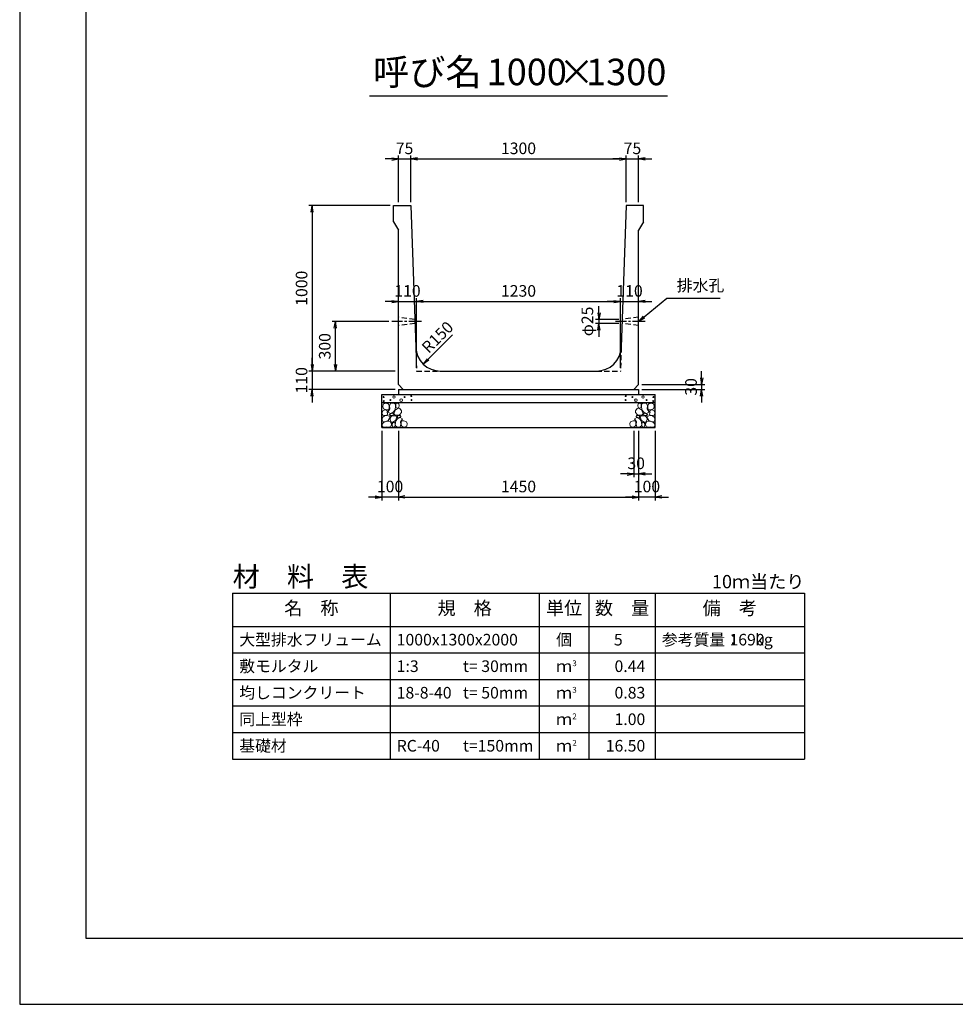
# Model space of a CAD drawing. Units: millimetres. Extents: x 0 to 16820, y 0 to 11880.
# Drawn here: x 0 to 5646, y 0 to 5940 of the extents above; entities that cross this region are included whole.
import ezdxf
from ezdxf.enums import TextEntityAlignment as Align

# ---------------------------------------------------------------- set-up
doc = ezdxf.new("R2010")
doc.units = ezdxf.units.MM
doc.header["$LTSCALE"] = 20
doc.header["$PDMODE"] = 3
doc.linetypes.add('CENTER2', pattern=[28.575, 19.05, -3.175, 3.175, -3.175])
doc.linetypes.add('HIDDEN2', pattern=[4.7625, 3.175, -1.5875])
for name, color, linetype in [('D-BMK', 2, 'CENTER2'), ('D-MTR', 7, 'Continuous'), ('D-MTR-FRAM', 7, 'Continuous'), ('D-MTR-LINE', 7, 'Continuous'), ('D-MTR-TXT', 7, 'Continuous'), ('D-STR-DIM', 7, 'Continuous'), ('D-STR-STRn', 1, 'Continuous'), ('D-TTL', 2, 'Continuous'), ('D-TTL-TXT', 7, 'Continuous')]:
    doc.layers.add(name, color=color, linetype=linetype)
doc.layers.add('D-DCR-HCHn', color=4, linetype='Continuous', lineweight=9)
doc.styles.add('ＭＳ ゴシック', font='MS Gothic.ttf')
doc.dimstyles.new('020', dxfattribs={"dimscale": 20, "dimtxt": 3.5, "dimasz": 2, "dimexe": 1, "dimexo": 1, "dimgap": 1, "dimtad": 1, "dimdec": 0, "dimdsep": 46, "dimtxsty": 'ＭＳ ゴシック', "dimblk": 'OPEN', "dimcen": -1, "dimaunit": 1, "dimadec": 4, "dimazin": 0, "dimtfac": 1, "dimtdec": 0, "dimtix": 1, "dimtmove": 2, "dimatfit": 0, "dimldrblk": 'OPEN', "dimfxl": 1, "dimarcsym": 0})

# ---------------------------------------------------------------- blocks, each defined once
blk = doc.blocks.new('_Open')
at = {"color": 0, "lineweight": -2}
for p, q in [((-1, 0.17), (0, 0)), ((-1, -0.17), (0, 0)), ((0, 0), (-1, 0))]:
    blk.add_line(p, q, dxfattribs=at)
blk = doc.blocks.new('*D47')
at = {"layer": 'D-STR-DIM', "color": 0, "lineweight": -2}
for p, q in [((2285, 3459.8), (2285, 3039.8)), ((3735, 3459.8), (3735, 3039.8)), ((2325, 3059.8), (3695, 3059.8))]:
    blk.add_line(p, q, dxfattribs=at)
at = {"layer": 'Defpoints', "color": 0}
for p in [(2285, 3479.8), (3735, 3479.8), (3735, 3059.8)]:
    blk.add_point(p, dxfattribs=at)
at = {"layer": 'D-STR-DIM', "color": 0, "lineweight": -2, "xscale": 40, "yscale": 40, "zscale": 40, "rotation": 180}
blk.add_blockref('_Open', (2285, 3059.8), dxfattribs=at)
at = {"layer": 'D-STR-DIM', "color": 0, "lineweight": -2, "xscale": 40, "yscale": 40, "zscale": 40}
blk.add_blockref('_Open', (3735, 3059.8), dxfattribs=at)
at = {"layer": 'D-STR-DIM', "color": 0, "insert": (3010, 3114.8), "char_height": 70, "attachment_point": 5, "style": 'ＭＳ ゴシック'}
blk.add_mtext('1450', dxfattribs=at)
blk = doc.blocks.new('*D48')
at = {"layer": 'D-STR-DIM', "color": 0, "lineweight": -2}
for p, q in [((2185, 3459.8), (2185, 3039.8)), ((2285, 3459.8), (2285, 3039.8)), ((2145, 3059.8), (2105, 3059.8)), ((2285, 3059.8), (2185, 3059.8)), ((2325, 3059.8), (2365, 3059.8))]:
    blk.add_line(p, q, dxfattribs=at)
at = {"layer": 'Defpoints', "color": 0}
for p in [(2185, 3479.8), (2285, 3479.8), (2185, 3059.8)]:
    blk.add_point(p, dxfattribs=at)
at = {"layer": 'D-STR-DIM', "color": 0, "lineweight": -2, "xscale": 40, "yscale": 40, "zscale": 40}
blk.add_blockref('_Open', (2185, 3059.8), dxfattribs=at)
at = {"layer": 'D-STR-DIM', "color": 0, "lineweight": -2, "xscale": 40, "yscale": 40, "zscale": 40, "rotation": 180}
blk.add_blockref('_Open', (2285, 3059.8), dxfattribs=at)
at = {"layer": 'D-STR-DIM', "color": 0, "insert": (2235, 3114.8), "char_height": 70, "attachment_point": 5, "style": 'ＭＳ ゴシック'}
blk.add_mtext('100', dxfattribs=at)
blk = doc.blocks.new('*D49')
at = {"layer": 'D-STR-DIM', "color": 0, "lineweight": -2}
for p, q in [((3735, 3459.8), (3735, 3039.8)), ((3835, 3459.8), (3835, 3039.8)), ((3695, 3059.8), (3655, 3059.8)), ((3835, 3059.8), (3735, 3059.8)), ((3875, 3059.8), (3915, 3059.8))]:
    blk.add_line(p, q, dxfattribs=at)
at = {"layer": 'Defpoints', "color": 0}
for p in [(3735, 3479.8), (3835, 3479.8), (3735, 3059.8)]:
    blk.add_point(p, dxfattribs=at)
at = {"layer": 'D-STR-DIM', "color": 0, "lineweight": -2, "xscale": 40, "yscale": 40, "zscale": 40}
blk.add_blockref('_Open', (3735, 3059.8), dxfattribs=at)
at = {"layer": 'D-STR-DIM', "color": 0, "lineweight": -2, "xscale": 40, "yscale": 40, "zscale": 40, "rotation": 180}
blk.add_blockref('_Open', (3835, 3059.8), dxfattribs=at)
at = {"layer": 'D-STR-DIM', "color": 0, "insert": (3785, 3114.8), "char_height": 70, "attachment_point": 5, "style": 'ＭＳ ゴシック'}
blk.add_mtext('100', dxfattribs=at)
blk = doc.blocks.new('*D50')
at = {"layer": 'D-STR-DIM', "color": 0, "lineweight": -2}
for p, q in [((3705, 3459.8), (3705, 3179.8)), ((3735, 3459.8), (3735, 3179.8)), ((3665, 3199.8), (3625, 3199.8)), ((3705, 3199.8), (3735, 3199.8)), ((3775, 3199.8), (3815, 3199.8))]:
    blk.add_line(p, q, dxfattribs=at)
at = {"layer": 'Defpoints', "color": 0}
for p in [(3705, 3479.8), (3735, 3479.8), (3735, 3199.8)]:
    blk.add_point(p, dxfattribs=at)
at = {"layer": 'D-STR-DIM', "color": 0, "lineweight": -2, "xscale": 40, "yscale": 40, "zscale": 40}
blk.add_blockref('_Open', (3705, 3199.8), dxfattribs=at)
at = {"layer": 'D-STR-DIM', "color": 0, "lineweight": -2, "xscale": 40, "yscale": 40, "zscale": 40, "rotation": 180}
blk.add_blockref('_Open', (3735, 3199.8), dxfattribs=at)
at = {"layer": 'D-STR-DIM', "color": 0, "insert": (3720, 3254.8), "char_height": 70, "attachment_point": 5, "style": 'ＭＳ ゴシック'}
blk.add_mtext('30', dxfattribs=at)
blk = doc.blocks.new('*D51')
at = {"layer": 'D-STR-DIM', "color": 0, "lineweight": -2}
for p, q in [((2228.1, 4119.8), (1885, 4119.8)), ((1905, 3859.8), (1905, 4079.8)), ((2265, 3819.8), (1885, 3819.8))]:
    blk.add_line(p, q, dxfattribs=at)
at = {"layer": 'Defpoints', "color": 0}
for p in [(1905, 4119.8), (2248.1, 4119.8), (2285, 3819.8)]:
    blk.add_point(p, dxfattribs=at)
at = {"layer": 'D-STR-DIM', "color": 0, "lineweight": -2, "xscale": 40, "yscale": 40, "zscale": 40}
for p, rotation in [((1905, 4119.8), 90), ((1905, 3819.8), 270)]:
    blk.add_blockref('_Open', p, dxfattribs=dict(at, rotation=rotation))
at = {"layer": 'D-STR-DIM', "color": 0, "insert": (1850, 3969.8), "char_height": 70, "attachment_point": 5, "rotation": 90, "style": 'ＭＳ ゴシック'}
blk.add_mtext('300', dxfattribs=at)
blk = doc.blocks.new('*D52')
at = {"layer": 'D-STR-DIM', "color": 0, "lineweight": -2}
for p, q in [((2235, 4819.8), (1745, 4819.8)), ((1765, 4779.8), (1765, 3859.8)), ((2265, 3819.8), (1745, 3819.8))]:
    blk.add_line(p, q, dxfattribs=at)
at = {"layer": 'Defpoints', "color": 0}
for p in [(2255, 4819.8), (1765, 3819.8), (2285, 3819.8)]:
    blk.add_point(p, dxfattribs=at)
at = {"layer": 'D-STR-DIM', "color": 0, "lineweight": -2, "xscale": 40, "yscale": 40, "zscale": 40}
for p, rotation in [((1765, 4819.8), 90), ((1765, 3819.8), 270)]:
    blk.add_blockref('_Open', p, dxfattribs=dict(at, rotation=rotation))
at = {"layer": 'D-STR-DIM', "color": 0, "insert": (1710, 4319.8), "char_height": 70, "attachment_point": 5, "rotation": 90, "style": 'ＭＳ ゴシック'}
blk.add_mtext('1000', dxfattribs=at)
blk = doc.blocks.new('*D53')
at = {"layer": 'D-STR-DIM', "color": 0, "lineweight": -2}
for p, q in [((1765, 3859.8), (1765, 3899.8)), ((2265, 3819.8), (1745, 3819.8)), ((1765, 3819.8), (1765, 3709.8)), ((2265, 3709.8), (1745, 3709.8)), ((1765, 3669.8), (1765, 3629.8))]:
    blk.add_line(p, q, dxfattribs=at)
at = {"layer": 'Defpoints', "color": 0}
for p in [(2285, 3819.8), (1765, 3709.8), (2285, 3709.8)]:
    blk.add_point(p, dxfattribs=at)
at = {"layer": 'D-STR-DIM', "color": 0, "lineweight": -2, "xscale": 40, "yscale": 40, "zscale": 40}
for p, rotation in [((1765, 3819.8), 270), ((1765, 3709.8), 90)]:
    blk.add_blockref('_Open', p, dxfattribs=dict(at, rotation=rotation))
at = {"layer": 'D-STR-DIM', "color": 0, "insert": (1710, 3764.8), "char_height": 70, "attachment_point": 5, "rotation": 90, "style": 'ＭＳ ゴシック'}
blk.add_mtext('110', dxfattribs=at)
blk = doc.blocks.new('*D54')
at = {"layer": 'D-STR-DIM', "color": 0, "lineweight": -2}
for p, q in [((2285, 4839.8), (2285, 5119.8)), ((2360, 4839.8), (2360, 5119.8)), ((2245, 5099.8), (2205, 5099.8)), ((2285, 5099.8), (2360, 5099.8)), ((2400, 5099.8), (2440, 5099.8))]:
    blk.add_line(p, q, dxfattribs=at)
at = {"layer": 'Defpoints', "color": 0}
for p in [(2360, 5099.8), (2285, 4819.8), (2360, 4819.8)]:
    blk.add_point(p, dxfattribs=at)
at = {"layer": 'D-STR-DIM', "color": 0, "lineweight": -2, "xscale": 40, "yscale": 40, "zscale": 40}
blk.add_blockref('_Open', (2285, 5099.8), dxfattribs=at)
at = {"layer": 'D-STR-DIM', "color": 0, "lineweight": -2, "xscale": 40, "yscale": 40, "zscale": 40, "rotation": 180}
blk.add_blockref('_Open', (2360, 5099.8), dxfattribs=at)
at = {"layer": 'D-STR-DIM', "color": 0, "insert": (2322.5, 5154.8), "char_height": 70, "attachment_point": 5, "style": 'ＭＳ ゴシック'}
blk.add_mtext('75', dxfattribs=at)
blk = doc.blocks.new('*D55')
at = {"layer": 'D-STR-DIM', "color": 0, "lineweight": -2}
for p, q in [((2360, 4839.8), (2360, 5119.8)), ((3660, 4839.8), (3660, 5119.8)), ((2400, 5099.8), (3620, 5099.8))]:
    blk.add_line(p, q, dxfattribs=at)
at = {"layer": 'Defpoints', "color": 0}
for p in [(3660, 5099.8), (2360, 4819.8), (3660, 4819.8)]:
    blk.add_point(p, dxfattribs=at)
at = {"layer": 'D-STR-DIM', "color": 0, "lineweight": -2, "xscale": 40, "yscale": 40, "zscale": 40, "rotation": 180}
blk.add_blockref('_Open', (2360, 5099.8), dxfattribs=at)
at = {"layer": 'D-STR-DIM', "color": 0, "lineweight": -2, "xscale": 40, "yscale": 40, "zscale": 40}
blk.add_blockref('_Open', (3660, 5099.8), dxfattribs=at)
at = {"layer": 'D-STR-DIM', "color": 0, "insert": (3010, 5154.8), "char_height": 70, "attachment_point": 5, "style": 'ＭＳ ゴシック'}
blk.add_mtext('1300', dxfattribs=at)
blk = doc.blocks.new('*D56')
at = {"layer": 'D-STR-DIM', "color": 0, "lineweight": -2}
for p, q in [((3660, 4839.8), (3660, 5119.8)), ((3735, 4839.8), (3735, 5119.8)), ((3620, 5099.8), (3580, 5099.8)), ((3660, 5099.8), (3735, 5099.8)), ((3775, 5099.8), (3815, 5099.8))]:
    blk.add_line(p, q, dxfattribs=at)
at = {"layer": 'Defpoints', "color": 0}
for p in [(3735, 5099.8), (3660, 4819.8), (3735, 4819.8)]:
    blk.add_point(p, dxfattribs=at)
at = {"layer": 'D-STR-DIM', "color": 0, "lineweight": -2, "xscale": 40, "yscale": 40, "zscale": 40}
blk.add_blockref('_Open', (3660, 5099.8), dxfattribs=at)
at = {"layer": 'D-STR-DIM', "color": 0, "lineweight": -2, "xscale": 40, "yscale": 40, "zscale": 40, "rotation": 180}
blk.add_blockref('_Open', (3735, 5099.8), dxfattribs=at)
at = {"layer": 'D-STR-DIM', "color": 0, "insert": (3697.5, 5154.8), "char_height": 70, "attachment_point": 5, "style": 'ＭＳ ゴシック'}
blk.add_mtext('75', dxfattribs=at)
blk = doc.blocks.new('*D57')
at = {"layer": 'D-STR-DIM', "color": 0, "lineweight": -2}
for p, q in [((3495.5, 4172.3), (3495.5, 4212.3)), ((3615.9, 4132.3), (3475.5, 4132.3)), ((3615.1, 4107.3), (3475.5, 4107.3)), ((3495.5, 4132.3), (3495.5, 4107.3)), ((3495.5, 4067.3), (3495.5, 4027.3))]:
    blk.add_line(p, q, dxfattribs=at)
at = {"layer": 'Defpoints', "color": 0}
for p in [(3495.5, 4107.3), (3635.1, 4107.3), (3635.9, 4132.3)]:
    blk.add_point(p, dxfattribs=at)
at = {"layer": 'D-STR-DIM', "color": 0, "lineweight": -2, "xscale": 40, "yscale": 40, "zscale": 40}
for p, rotation in [((3495.5, 4132.3), 270), ((3495.5, 4107.3), 90)]:
    blk.add_blockref('_Open', p, dxfattribs=dict(at, rotation=rotation))
at = {"layer": 'D-STR-DIM', "color": 0, "insert": (3434.8, 4119.8), "char_height": 70, "attachment_point": 5, "rotation": 90, "style": 'ＭＳ ゴシック'}
blk.add_mtext('φ25', dxfattribs=at)
blk = doc.blocks.new('*D58')
at = {"layer": 'D-STR-DIM', "color": 0, "lineweight": -2}
for p, q in [((2245, 4239.8), (2205, 4239.8)), ((2285, 4239.8), (2395, 4239.8)), ((2395, 3839.8), (2395, 4259.8)), ((2435, 4239.8), (2475, 4239.8))]:
    blk.add_line(p, q, dxfattribs=at)
at = {"layer": 'Defpoints', "color": 0}
for p in [(2285, 4239.8), (2395, 4239.8), (2395, 3819.8)]:
    blk.add_point(p, dxfattribs=at)
at = {"layer": 'D-STR-DIM', "color": 0, "lineweight": -2, "xscale": 40, "yscale": 40, "zscale": 40}
blk.add_blockref('_Open', (2285, 4239.8), dxfattribs=at)
at = {"layer": 'D-STR-DIM', "color": 0, "lineweight": -2, "xscale": 40, "yscale": 40, "zscale": 40, "rotation": 180}
blk.add_blockref('_Open', (2395, 4239.8), dxfattribs=at)
at = {"layer": 'D-STR-DIM', "color": 0, "insert": (2340, 4294.8), "char_height": 70, "attachment_point": 5, "style": 'ＭＳ ゴシック'}
blk.add_mtext('110', dxfattribs=at)
blk = doc.blocks.new('*D59')
at = {"layer": 'D-STR-DIM', "color": 0, "lineweight": -2}
for p, q in [((2395, 3839.8), (2395, 4259.8)), ((2435, 4239.8), (3585, 4239.8)), ((3625, 3839.8), (3625, 4259.8))]:
    blk.add_line(p, q, dxfattribs=at)
at = {"layer": 'Defpoints', "color": 0}
for p in [(3625, 4239.8), (2395, 3819.8), (3625, 3819.8)]:
    blk.add_point(p, dxfattribs=at)
at = {"layer": 'D-STR-DIM', "color": 0, "lineweight": -2, "xscale": 40, "yscale": 40, "zscale": 40, "rotation": 180}
blk.add_blockref('_Open', (2395, 4239.8), dxfattribs=at)
at = {"layer": 'D-STR-DIM', "color": 0, "lineweight": -2, "xscale": 40, "yscale": 40, "zscale": 40}
blk.add_blockref('_Open', (3625, 4239.8), dxfattribs=at)
at = {"layer": 'D-STR-DIM', "color": 0, "insert": (3010, 4294.8), "char_height": 70, "attachment_point": 5, "style": 'ＭＳ ゴシック'}
blk.add_mtext('1230', dxfattribs=at)
blk = doc.blocks.new('*D60')
at = {"layer": 'D-STR-DIM', "color": 0, "lineweight": -2}
for p, q in [((3585, 4239.8), (3545, 4239.8)), ((3625, 3839.8), (3625, 4259.8)), ((3625, 4239.8), (3735, 4239.8)), ((3775, 4239.8), (3815, 4239.8))]:
    blk.add_line(p, q, dxfattribs=at)
at = {"layer": 'Defpoints', "color": 0}
for p in [(3735, 4239.8), (3735, 4239.8), (3625, 3819.8)]:
    blk.add_point(p, dxfattribs=at)
at = {"layer": 'D-STR-DIM', "color": 0, "lineweight": -2, "xscale": 40, "yscale": 40, "zscale": 40}
blk.add_blockref('_Open', (3625, 4239.8), dxfattribs=at)
at = {"layer": 'D-STR-DIM', "color": 0, "lineweight": -2, "xscale": 40, "yscale": 40, "zscale": 40, "rotation": 180}
blk.add_blockref('_Open', (3735, 4239.8), dxfattribs=at)
at = {"layer": 'D-STR-DIM', "color": 0, "insert": (3680, 4294.8), "char_height": 70, "attachment_point": 5, "style": 'ＭＳ ゴシック'}
blk.add_mtext('110', dxfattribs=at)
blk = doc.blocks.new('*D46')
at = {"layer": 'D-STR-DIM', "color": 0, "lineweight": -2}
for p, q in [((4115, 3779.8), (4115, 3819.8)), ((3755, 3739.8), (4135, 3739.8)), ((3755, 3709.8), (4135, 3709.8)), ((4115, 3739.8), (4115, 3709.8)), ((4115, 3669.8), (4115, 3629.8))]:
    blk.add_line(p, q, dxfattribs=at)
at = {"layer": 'Defpoints', "color": 0}
for p in [(3735, 3739.8), (3735, 3709.8), (4115, 3709.8)]:
    blk.add_point(p, dxfattribs=at)
at = {"layer": 'D-STR-DIM', "color": 0, "lineweight": -2, "xscale": 40, "yscale": 40, "zscale": 40}
for p, rotation in [((4115, 3739.8), 270), ((4115, 3709.8), 90)]:
    blk.add_blockref('_Open', p, dxfattribs=dict(at, rotation=rotation))
at = {"layer": 'D-STR-DIM', "color": 0, "insert": (4060, 3724.8), "char_height": 70, "attachment_point": 5, "rotation": 90, "style": 'ＭＳ ゴシック'}
blk.add_mtext('30', dxfattribs=at)

msp = doc.modelspace()

# ---------------------------------------------------------------- linework, layer by layer
at = {"layer": 'D-BMK', "ltscale": 0.2}
for p, q in [((2424.5, 4119.8), (2245, 4119.8)), ((3775, 4119.8), (3595.5, 4119.8))]:
    msp.add_line(p, q, dxfattribs=at)
at = {"layer": 'D-DCR-HCHn'}
for points in [[(2223.4, 3623.5), (2207.8, 3626.9), (2193.9, 3620), (2192.2, 3604.4), (2195.7, 3592.3), (2213, 3587.1), (2225.1, 3587.1), (2230.3, 3595.7), (2230.3, 3614.8)], [(2237.3, 3625.2), (2232.1, 3609.6), (2233.8, 3592.3), (2221.7, 3573.2), (2237.3, 3564.5), (2254.6, 3573.2), (2265, 3587.1), (2268.5, 3609.6), (2265, 3621.7), (2254.6, 3626.9)], [(2270.2, 3621.7), (2270.2, 3600.9), (2278.9, 3595.7), (2287.5, 3600.9), (2289.3, 3613.1), (2287.5, 3623.5), (2275.4, 3626.9)], [(3749.8, 3621.7), (3749.8, 3600.9), (3741.1, 3595.7), (3732.5, 3600.9), (3730.7, 3613.1), (3732.5, 3623.5), (3744.6, 3626.9)], [(3782.7, 3625.2), (3787.9, 3609.6), (3786.2, 3592.3), (3798.3, 3573.2), (3782.7, 3564.5), (3765.4, 3573.2), (3755, 3587.1), (3751.5, 3609.6), (3755, 3621.7), (3765.4, 3626.9)], [(3796.6, 3623.5), (3812.2, 3626.9), (3826.1, 3620), (3827.8, 3604.4), (3824.3, 3592.3), (3807, 3587.1), (3794.9, 3587.1), (3789.7, 3595.7), (3789.7, 3614.8)], [(2190.5, 3580.1), (2185.3, 3564.5), (2192.2, 3554.1), (2209.5, 3552.4), (2221.4, 3557.5), (2216.5, 3569.7), (2219.9, 3576.7), (2213, 3583.6), (2202.6, 3587.1)], [(2240.7, 3564.5), (2232.1, 3557.6), (2235.5, 3552.4), (2247.7, 3552.4), (2252.9, 3554.1), (2256.3, 3561.1), (2251.1, 3566.3)], [(2266.7, 3583.6), (2258.1, 3562.8), (2265, 3554.1), (2285.8, 3554.1), (2294.5, 3557.6), (2303.1, 3569.7), (2303.1, 3580.1), (2294.5, 3594), (2284.1, 3595.7)], [(3753.3, 3583.6), (3761.9, 3562.8), (3755, 3554.1), (3734.2, 3554.1), (3725.5, 3557.6), (3716.9, 3569.7), (3716.9, 3580.1), (3725.5, 3594), (3735.9, 3595.7)], [(3779.3, 3564.5), (3787.9, 3557.6), (3784.5, 3552.4), (3772.3, 3552.4), (3767.1, 3554.1), (3763.7, 3561.1), (3768.9, 3566.3)], [(3829.5, 3580.1), (3834.7, 3564.5), (3827.8, 3554.1), (3810.5, 3552.4), (3798.6, 3557.5), (3803.5, 3569.7), (3800.1, 3576.7), (3807, 3583.6), (3817.4, 3587.1)], [(2223.4, 3522.5), (2236.2, 3541.8), (2234.6, 3546.6), (2216.9, 3551.4), (2200.9, 3549.8), (2189.7, 3540.2), (2188.1, 3529), (2189.7, 3517.7), (2202.5, 3514.5)], [(2229.8, 3482.4), (2241, 3487.2), (2244.2, 3503.3), (2237.8, 3514.5), (2226.6, 3517.7), (2212.1, 3516.1), (2196.1, 3509.7), (2188.1, 3500.1), (2188.1, 3488.8), (2192.9, 3482.4), (2212.1, 3484)], [(2268.3, 3522.5), (2276.3, 3541.8), (2269.9, 3549.8), (2250.7, 3549.8), (2242.6, 3546.6), (2234.6, 3535.4), (2234.6, 3525.7), (2242.6, 3512.9), (2252.3, 3511.3)], [(2265.1, 3487.2), (2265.1, 3506.5), (2257.1, 3511.3), (2249, 3506.5), (2247.4, 3495.2), (2249, 3485.6), (2260.3, 3482.4)], [(2295.6, 3484), (2300.4, 3498.5), (2298.8, 3514.5), (2310, 3532.2), (2295.6, 3540.2), (2279.5, 3532.2), (2269.9, 3519.3), (2266.7, 3498.5), (2269.9, 3487.2), (2279.5, 3482.4)], [(2292.4, 3540.2), (2300.4, 3546.6), (2297.2, 3551.4), (2286, 3551.4), (2281.2, 3549.8), (2277.9, 3543.4), (2282.8, 3538.6)], [(2308.4, 3485.6), (2322.9, 3482.4), (2335.7, 3488.8), (2337.3, 3503.3), (2334.1, 3514.5), (2318.1, 3519.3), (2306.8, 3519.3), (2302, 3511.3), (2302, 3493.6)], [(3711.6, 3485.6), (3697.1, 3482.4), (3684.3, 3488.8), (3682.7, 3503.3), (3685.9, 3514.5), (3701.9, 3519.3), (3713.2, 3519.3), (3718, 3511.3), (3718, 3493.6)], [(3724.4, 3484), (3719.6, 3498.5), (3721.2, 3514.5), (3710, 3532.2), (3724.4, 3540.2), (3740.5, 3532.2), (3750.1, 3519.3), (3753.3, 3498.5), (3750.1, 3487.2), (3740.5, 3482.4)], [(3727.6, 3540.2), (3719.6, 3546.6), (3722.8, 3551.4), (3734, 3551.4), (3738.8, 3549.8), (3742.1, 3543.4), (3737.2, 3538.6)], [(3751.7, 3522.5), (3743.7, 3541.8), (3750.1, 3549.8), (3769.3, 3549.8), (3777.4, 3546.6), (3785.4, 3535.4), (3785.4, 3525.7), (3777.4, 3512.9), (3767.7, 3511.3)], [(3754.9, 3487.2), (3754.9, 3506.5), (3762.9, 3511.3), (3771, 3506.5), (3772.6, 3495.2), (3771, 3485.6), (3759.7, 3482.4)], [(3790.2, 3482.4), (3779, 3487.2), (3775.8, 3503.3), (3782.2, 3514.5), (3793.4, 3517.7), (3807.9, 3516.1), (3823.9, 3509.7), (3831.9, 3500.1), (3831.9, 3488.8), (3827.1, 3482.4), (3807.9, 3484)], [(3796.6, 3522.5), (3783.8, 3541.8), (3785.4, 3546.6), (3803.1, 3551.4), (3819.1, 3549.8), (3830.3, 3540.2), (3831.9, 3529), (3830.3, 3517.7), (3817.5, 3514.5)]]:
    msp.add_lwpolyline(points, close=True, dxfattribs=at)
for centre, radius in [((2195.7, 3663.7), 3), ((2196.9, 3638.7), 3), ((2237.3, 3645.5), 3), ((2258.3, 3663.7), 7.5), ((2301.7, 3644.7), 7.5), ((2322.7, 3662.9), 3), ((2363.1, 3669.8), 3), ((2364.3, 3644.7), 3), ((3655.7, 3644.7), 3), ((3656.9, 3669.8), 3), ((3697.3, 3662.9), 3), ((3718.3, 3644.7), 7.5), ((3761.7, 3663.7), 7.5), ((3782.7, 3645.5), 3), ((3823.1, 3638.7), 3), ((3824.3, 3663.7), 3)]:
    msp.add_circle(centre, radius, dxfattribs=at)
at = {"layer": 'D-MTR-FRAM'}
for p, q in [((1285, 2479.8), (4735, 2479.8)), ((1285, 2479.8), (1285, 1479.8)), ((4735, 2479.8), (4735, 1479.8)), ((1285, 1479.8), (4735, 1479.8))]:
    msp.add_line(p, q, dxfattribs=at)
at = {"layer": 'D-MTR-LINE'}
for p, q in [((2235, 2479.8), (2235, 1479.8)), ((3135, 2479.8), (3135, 1479.8)), ((3435, 2479.8), (3435, 1479.8)), ((3835, 2479.8), (3835, 1479.8)), ((1285, 2119.8), (4735, 2119.8)), ((1285, 1959.8), (4735, 1959.8)), ((1285, 1799.8), (4735, 1799.8)), ((1285, 1639.8), (4735, 1639.8))]:
    msp.add_line(p, q, dxfattribs=at)
at = {"layer": 'D-MTR-LINE', "linetype": 'Continuous'}
msp.add_line((1285, 2279.8), (4735, 2279.8), dxfattribs=at)
at = {"layer": 'D-STR-STRn', "ltscale": 0.25}
for p, q in [((2255, 4819.8), (2360, 4819.8)), ((2255, 4719.8), (2255, 4819.8)), ((2360, 4819.8), (2389.9, 3964.5)), ((3660, 4819.8), (3630.1, 3964.5)), ((3765, 4819.8), (3660, 4819.8)), ((3765, 4719.8), (3765, 4819.8)), ((2255, 4719.8), (2285, 4669.8)), ((3765, 4719.8), (3735, 4669.8)), ((2285, 3739.8), (2285, 4669.8)), ((3735, 3739.8), (3735, 4669.8)), ((2539.8, 3819.8), (3480.2, 3819.8)), ((2285, 3739.8), (2315, 3709.8)), ((2285, 3709.8), (3735, 3709.8)), ((3735, 3739.8), (3705, 3709.8))]:
    msp.add_line(p, q, dxfattribs=at)
at = {"layer": 'D-STR-STRn', "color": 2, "linetype": 'HIDDEN2', "ltscale": 0.5}
for p, q in [((2384.1, 4132.3), (2285, 4144.8)), ((2384.9, 4107.3), (2285, 4094.8)), ((3735, 4094.8), (3635.1, 4107.3)), ((3735, 4144.8), (3635.9, 4132.3)), ((2389.9, 3964.5), (2395, 3819.8)), ((3630.1, 3964.5), (3625, 3819.8)), ((2395, 3819.8), (2539.8, 3819.8)), ((3480.2, 3819.8), (3625, 3819.8))]:
    msp.add_line(p, q, dxfattribs=at)
at = {"layer": 'D-STR-STRn'}
for p, q in [((2285, 3709.8), (2285, 3679.8)), ((3735, 3709.8), (3735, 3679.8)), ((2185, 3479.8), (2185, 3679.8)), ((2185, 3679.8), (3835, 3679.8)), ((2185, 3629.8), (3835, 3629.8)), ((3835, 3479.8), (3835, 3679.8)), ((2185, 3479.8), (3835, 3479.8))]:
    msp.add_line(p, q, dxfattribs=at)
at = {"layer": 'D-STR-STRn', "ltscale": 0.25}
for centre, start, end in [((2539.8, 3969.8), 182.00453, 270), ((3480.2, 3969.8), 270, 357.99547)]:
    msp.add_arc(centre, 150, start, end, dxfattribs=at)
at = {"layer": 'D-TTL'}
for points in [[(0, 0), (16820, 0), (16820, 11880), (0, 11880)], [(400, 400), (16420, 400), (16420, 11480), (400, 11480)]]:
    msp.add_lwpolyline(points, close=True, dxfattribs=at)
at = {"layer": 'D-TTL-TXT', "ltscale": 0.25}
msp.add_line((2110, 5479.8), (3910, 5479.8), dxfattribs=at)

# ---------------------------------------------------------------- texts
at = {"insert": (3965, 4279.8), "char_height": 70, "attachment_point": 7, "style": 'ＭＳ ゴシック'}
msp.add_mtext('排水孔', dxfattribs=at)
at = {"layer": 'D-MTR', "style": 'ＭＳ ゴシック'}
msp.add_text('材\u3000料\u3000表', height=120, dxfattribs=at).set_placement((1285, 2519.8))
at = {"layer": 'D-MTR', "linetype": 'Continuous', "style": 'ＭＳ ゴシック'}
msp.add_text('10ｍ当たり', height=80, dxfattribs=at).set_placement((4735, 2509.8), align=Align.RIGHT)
at = {"layer": 'D-MTR-TXT', "style": 'ＭＳ ゴシック'}
for s, p in [('名\u3000称', (1760, 2379.8)), ('規\u3000格', (2685, 2379.8)), ('単位', (3285, 2379.8)), ('数\u3000量', (3635, 2379.8)), ('備\u3000考', (4285, 2379.8))]:
    msp.add_text(s, height=80, dxfattribs=at).set_placement(p, align=Align.MIDDLE)
for s, p in [('大型排水フリューム', (1325, 2199.8)), ('1000x1300x2000', (2275, 2199.8)), ('参考質量：    kg', (3875, 2199.8)), ('敷モルタル', (1325, 2039.8)), ('1:3', (2275, 2039.8)), ('t= 30mm', (2675, 2039.8)), ('均しコンクリート', (1325, 1879.8)), ('18-8-40', (2275, 1879.8)), ('t= 50mm', (2675, 1879.8)), ('同上型枠', (1325, 1719.8)), ('基礎材', (1325, 1559.8)), ('RC-40', (2275, 1559.8)), ('t=150mm', (2675, 1559.8))]:
    msp.add_text(s, height=70, dxfattribs=at).set_placement(p, align=Align.MIDDLE_LEFT)
for s, p in [('個', (3285, 2199.8)), ('ｍ', (3285, 2039.8)), ('ｍ', (3285, 1879.8)), ('ｍ', (3285, 1719.8)), ('ｍ', (3285, 1559.8))]:
    msp.add_text(s, height=70, dxfattribs=at).set_placement(p, align=Align.MIDDLE_CENTER)
for s, p in [('5', (3638.6, 2199.8)), ('1690', (4495, 2199.8)), ('0.44', (3775, 2039.8)), ('0.83', (3775, 1879.8)), ('1.00', (3775, 1719.8)), ('16.50', (3775, 1559.8))]:
    msp.add_text(s, height=70, dxfattribs=at).set_placement(p, align=Align.MIDDLE_RIGHT)
for s, p in [('3', (3335, 2039.8)), ('3', (3335, 1879.8)), ('2', (3335, 1719.8)), ('2', (3335, 1559.8))]:
    msp.add_text(s, height=35, dxfattribs=at).set_placement(p)
at = {"layer": 'D-STR-DIM', "style": 'ＭＳ ゴシック'}
msp.add_text('R150', height=70, rotation=45, dxfattribs=at).set_placement((2468, 3922.5))
at = {"layer": 'D-TTL-TXT', "style": 'ＭＳ ゴシック'}
for s, p in [('呼び名', (2460, 5494.8)), ('1000', (3060, 5494.8)), ('1300', (3660, 5494.8)), ('×', (3360, 5494.8))]:
    msp.add_text(s, height=160, dxfattribs=at).set_placement(p, align=Align.BOTTOM_CENTER)

# ---------------------------------------------------------------- dimensions: what is measured, and where the dimension line sits
at = {"layer": 'D-STR-DIM'}
for base, p1, p2, picture, middle in [((2360, 5099.8), (2285, 4819.8), (2360, 4819.8), '*D54', (2322.5, 5154.8)), ((3660, 5099.8), (2360, 4819.8), (3660, 4819.8), '*D55', (3010, 5154.8)), ((3735, 5099.8), (3660, 4819.8), (3735, 4819.8), '*D56', (3697.5, 5154.8)), ((2395, 4239.8), (2285, 4239.8), (2395, 3819.8), '*D58', (2340, 4294.8)), ((3625, 4239.8), (2395, 3819.8), (3625, 3819.8), '*D59', (3010, 4294.8)), ((3735, 4239.8), (3625, 3819.8), (3735, 4239.8), '*D60', (3680, 4294.8)), ((2185, 3059.8), (2285, 3479.8), (2185, 3479.8), '*D48', (2235, 3114.8)), ((3735, 3059.8), (2285, 3479.8), (3735, 3479.8), '*D47', (3010, 3114.8)), ((3735, 3059.8), (3835, 3479.8), (3735, 3479.8), '*D49', (3785, 3114.8))]:
    dim = msp.add_linear_dim(base=base, p1=p1, p2=p2, dimstyle='020', dxfattribs=at)
    dim.commit()
    dim.dimension.update_dxf_attribs({"geometry": picture, "text_midpoint": middle})
for base, p1, p2, angle, picture, middle in [((1765, 3819.8), (2255, 4819.8), (2285, 3819.8), 90, '*D52', (1710, 4319.8)), ((1905, 4119.8), (2285, 3819.8), (2248.1, 4119.8), 90, '*D51', (1850, 3969.8)), ((1765, 3709.8), (2285, 3819.8), (2285, 3709.8), 90, '*D53', (1710, 3764.8)), ((4115, 3709.8), (3735, 3739.8), (3735, 3709.8), 90, '*D46', (4060, 3724.8)), ((3735, 3199.8), (3705, 3479.8), (3735, 3479.8), 180, '*D50', (3720, 3254.8))]:
    dim = msp.add_linear_dim(base=base, p1=p1, p2=p2, angle=angle, dimstyle='020', dxfattribs=at)
    dim.commit()
    dim.dimension.update_dxf_attribs({"geometry": picture, "text_midpoint": middle})
dim = msp.add_linear_dim(base=(3495.5, 4107.3), p1=(3635.9, 4132.3), p2=(3635.1, 4107.3), angle=90, text='φ<>', dimstyle='020', dxfattribs=at)
dim.commit()
dim.dimension.update_dxf_attribs({"geometry": '*D57', "text_midpoint": (3434.8, 4119.8)})

# ---------------------------------------------------------------- leaders
at = {"annotation_type": 0, "has_hookline": 1, "hookline_direction": 0, "text_width": 262.9}
msp.add_leader([(3735, 4119.8), (3905, 4259.8), (3945, 4259.8)], dimstyle='020', override={"dimgap": 1, "dimtad": 1}, dxfattribs=at)
at = {"layer": 'D-STR-DIM'}
msp.add_leader([(2435.6, 3861.9), (2612.4, 4038.6)], dimstyle='020', dxfattribs=at)

doc.saveas('drawing.dxf')
